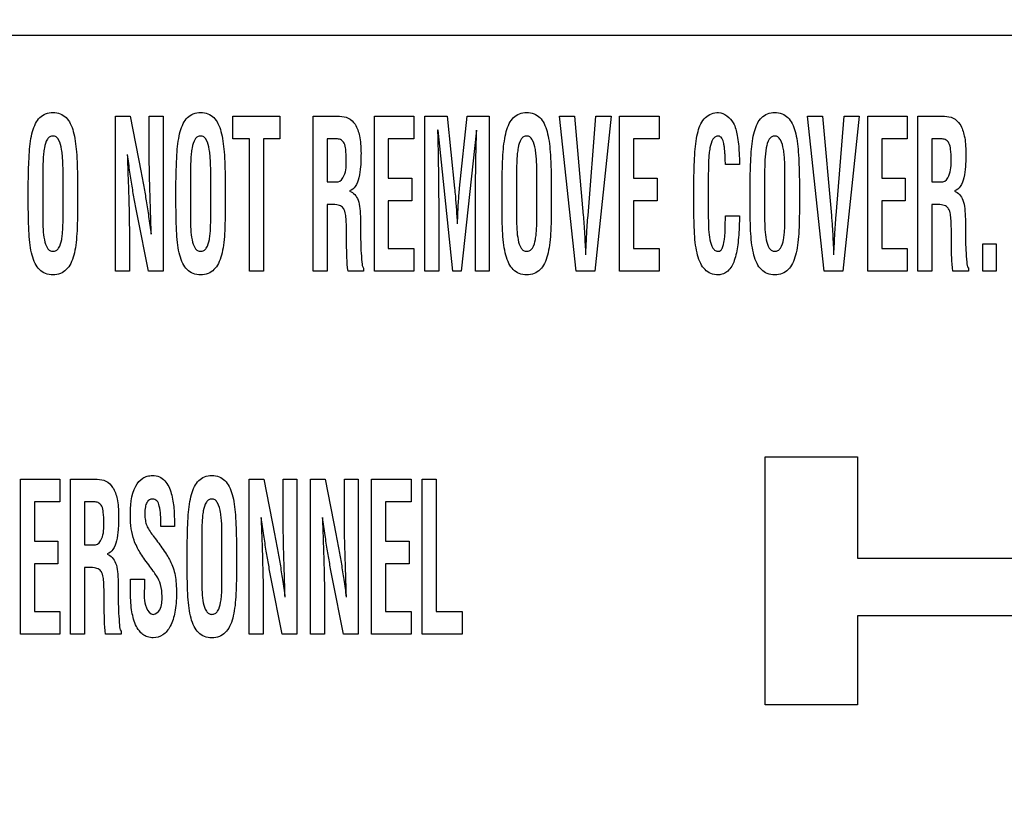
# Model space of a CAD drawing. Units: millimetres. Extents: x 0 to 1189, y 0 to 841.
# Drawn here: x 794 to 802, y 245 to 252 of the extents above; entities that cross this region are included whole.
import ezdxf

# ---------------------------------------------------------------- set-up
doc = ezdxf.new("R2010")
doc.units = ezdxf.units.MM
doc.header["$LTSCALE"] = 65.395
doc.layers.get('0').update_dxf_attribs({"linetype": 'CONTINUOUS'})
for name, color, linetype in [('3_ALL_AXES', 7, 'CONTINUOUS'), ('7_ALL_FEATURES', 7, 'CONTINUOUS'), ('DEF_DRAFT_DIM', 7, 'CONTINUOUS')]:
    doc.layers.add(name, color=color, linetype=linetype)
doc.styles.add('TEXTSTYLE_2', font='ar_wgl__.ttf')
doc.dimstyles.new('DIMSTYLE_2', dxfattribs={"dimtxt": 8, "dimasz": 3, "dimexe": 0.8, "dimexo": 0.2, "dimgap": 2, "dimtad": 1, "dimdec": 1, "dimlfac": 2.5, "dimdsep": 46, "dimtxsty": 'TEXTSTYLE_2', "dimblk": 'OPEN', "dimblk1": 'OPEN', "dimblk2": 'OPEN', "dimcen": 0.09, "dimazin": 2, "dimtp": 0.5, "dimtm": 0.5, "dimtfac": 1, "dimtdec": 1, "dimtofl": 0, "dimtmove": 0, "dimatfit": 3, "dimldrblk": 'OPEN', "dimfxl": 1, "dimtolj": 1, "dimarcsym": 0})

# ---------------------------------------------------------------- blocks, each defined once
blk = doc.blocks.new('_OPEN')
at = {"color": 0, "linetype": 'ByBlock'}
for p, q in [((0, 0), (-1, 0.1167)), ((-1, -0.1167), (0, 0)), ((-1, 0), (0, 0))]:
    blk.add_line(p, q, dxfattribs=at)
blk = doc.blocks.new('*D6')
at = {"layer": 'DEF_DRAFT_DIM', "color": 2, "linetype": 'Continuous', "transparency": 16777216}
for p, q in [((879.29, 329.2639), (703.9742, 329.2639)), ((704.7742, 329.2639), (704.7742, 269.2639)), ((704.7742, 209.2639), (704.7742, 269.2639)), ((879.29, 209.2639), (703.9742, 209.2639))]:
    blk.add_line(p, q, dxfattribs=at)
at = {"layer": 'DEF_DRAFT_DIM', "color": 2, "linetype": 'Continuous', "transparency": 16777216, "xscale": 3, "yscale": 3, "zscale": 3}
for p, rotation in [((704.7742, 329.2639), 90), ((704.7742, 209.2639), 270)]:
    blk.add_blockref('_OPEN', p, dxfattribs=dict(at, rotation=rotation))
blk = doc.blocks.new('*D11')
at = {"layer": 'DEF_DRAFT_DIM', "color": 2, "linetype": 'Continuous', "transparency": 16777216}
for p, q in [((851.323, 239.9239), (851.323, 286.864)), ((719.7742, 286.064), (785.5486, 286.064)), ((851.323, 286.064), (785.5486, 286.064))]:
    blk.add_line(p, q, dxfattribs=at)
at = {"layer": 'DEF_DRAFT_DIM', "color": 2, "linetype": 'Continuous', "transparency": 16777216, "xscale": 3, "yscale": 3, "zscale": 3, "rotation": 180}
blk.add_blockref('_OPEN', (719.7742, 286.064), dxfattribs=at)
at = {"layer": 'DEF_DRAFT_DIM', "color": 2, "linetype": 'Continuous', "transparency": 16777216, "xscale": 3, "yscale": 3, "zscale": 3}
blk.add_blockref('_OPEN', (851.323, 286.064), dxfattribs=at)

msp = doc.modelspace()

# ---------------------------------------------------------------- linework, layer by layer
at = {"layer": '3_ALL_AXES', "color": 7, "linetype": 'Continuous'}
msp.add_line((813.926, 251.89), (778.726, 251.89), dxfattribs=at)
at = {"layer": '7_ALL_FEATURES', "color": 7, "linetype": 'Continuous'}
for p, q in [((794.5954, 249.9183), (794.5954, 251.2148)), ((794.5954, 251.2148), (794.7175, 251.2148)), ((794.7175, 251.2148), (794.8094, 250.7429)), ((794.8776, 250.9607), (794.8776, 251.2148)), ((794.8776, 251.2148), (794.9944, 251.2148)), ((794.9944, 251.2148), (794.9944, 249.9183)), ((795.5785, 251.0252), (795.5785, 251.2148)), ((795.5785, 251.2148), (795.9698, 251.2148)), ((795.9698, 251.2148), (795.9698, 251.0252)), ((796.2488, 249.9183), (796.2488, 251.2148)), ((796.2488, 251.2148), (796.4712, 251.2148)), ((796.7618, 249.9183), (796.7618, 251.2148)), ((796.7618, 251.2148), (797.0919, 251.2148)), ((797.0919, 251.2148), (797.0919, 251.0252)), ((797.1838, 249.9183), (797.1838, 251.2148)), ((797.1838, 251.2148), (797.3705, 251.2148)), ((797.3705, 251.2148), (797.4334, 250.6133)), ((797.4753, 250.6133), (797.5381, 251.2148)), ((797.5381, 251.2148), (797.724, 251.2148)), ((797.724, 251.2148), (797.724, 249.9183)), ((798.4495, 249.9183), (798.3103, 251.2148)), ((798.3103, 251.2148), (798.4363, 251.2148)), ((798.4363, 251.2148), (798.5102, 250.3834)), ((798.5504, 250.3834), (798.6165, 251.2148)), ((798.7425, 251.2148), (798.6066, 249.9183)), ((798.6165, 251.2148), (798.7425, 251.2148)), ((798.8147, 249.9183), (798.8147, 251.2148)), ((798.8147, 251.2148), (799.1447, 251.2148)), ((799.1447, 251.2148), (799.1447, 251.0252)), ((800.526, 249.9183), (800.3868, 251.2148)), ((800.3868, 251.2148), (800.5126, 251.2148)), ((800.5126, 251.2148), (800.5863, 250.3834)), ((800.6267, 250.3834), (800.693, 251.2148)), ((800.8189, 251.2148), (800.6829, 249.9183)), ((800.693, 251.2148), (800.8189, 251.2148)), ((800.891, 249.9183), (800.891, 251.2148)), ((800.891, 251.2148), (801.221, 251.2148)), ((801.221, 251.2148), (801.221, 251.0252)), ((801.3109, 249.9183), (801.3109, 251.2148)), ((801.3109, 251.2148), (801.5333, 251.2148)), ((797.2947, 251.0979), (797.2906, 251.0979)), ((797.4182, 249.9183), (797.2947, 251.0979)), ((797.6155, 251.0979), (797.4896, 249.9183)), ((795.7161, 251.0252), (795.5785, 251.0252)), ((795.7161, 249.9183), (795.7161, 251.0252)), ((795.833, 251.0252), (795.833, 249.9183)), ((795.9698, 251.0252), (795.833, 251.0252)), ((796.3657, 251.0252), (796.3657, 250.6658)), ((796.4528, 251.0252), (796.3657, 251.0252)), ((796.8787, 251.0252), (796.8787, 250.6967)), ((797.0919, 251.0252), (796.8787, 251.0252)), ((798.9316, 251.0252), (798.9316, 250.6967)), ((799.1447, 251.0252), (798.9316, 251.0252)), ((801.0079, 251.0252), (801.0079, 250.6967)), ((801.221, 251.0252), (801.0079, 251.0252)), ((801.4277, 251.0252), (801.4277, 250.6658)), ((801.5148, 251.0252), (801.4277, 251.0252)), ((799.817, 250.8109), (799.7001, 250.8109)), ((793.8658, 250.4854), (793.8658, 250.6702)), ((793.9871, 250.7238), (793.9871, 250.3644)), ((794.1569, 250.3851), (794.1569, 250.7169)), ((794.2781, 250.6702), (794.2781, 250.4854)), ((795.1017, 250.4854), (795.1017, 250.6702)), ((795.223, 250.7238), (795.223, 250.3644)), ((795.3928, 250.3851), (795.3928, 250.7169)), ((795.514, 250.6702), (795.514, 250.4854)), ((796.3657, 250.6658), (796.458, 250.6658)), ((796.8787, 250.6967), (797.0751, 250.6967)), ((797.0751, 250.6967), (797.0751, 250.507)), ((797.8305, 250.4854), (797.8305, 250.6702)), ((797.9518, 250.7238), (797.9518, 250.3644)), ((798.1216, 250.3851), (798.1216, 250.7169)), ((798.2428, 250.6702), (798.2428, 250.4854)), ((798.9316, 250.6967), (799.1281, 250.6967)), ((799.1281, 250.6967), (799.1281, 250.507)), ((799.4355, 250.4854), (799.4355, 250.6702)), ((799.5568, 250.7235), (799.5568, 250.3648)), ((799.9067, 250.4854), (799.9067, 250.6702)), ((800.0279, 250.7238), (800.0279, 250.3644)), ((800.1977, 250.3851), (800.1977, 250.7169)), ((800.319, 250.6702), (800.319, 250.4854)), ((801.0079, 250.6967), (801.2042, 250.6967)), ((801.2042, 250.6967), (801.2042, 250.507)), ((801.4277, 250.6658), (801.5198, 250.6658)), ((796.8787, 250.507), (796.8787, 250.108)), ((797.0751, 250.507), (796.8787, 250.507)), ((798.9316, 250.507), (798.9316, 250.108)), ((799.1281, 250.507), (798.9316, 250.507)), ((801.0079, 250.507), (801.0079, 250.108)), ((801.2042, 250.507), (801.0079, 250.507)), ((796.3657, 250.4762), (796.3657, 249.9183)), ((796.3869, 250.4762), (796.3657, 250.4762)), ((801.4277, 250.4762), (801.4277, 249.9183)), ((801.449, 250.4762), (801.4277, 250.4762)), ((794.8715, 249.9183), (794.7796, 250.3799)), ((799.7001, 250.381), (799.8178, 250.381)), ((796.5288, 250.1964), (796.5288, 250.2568)), ((797.3007, 250.326), (797.3007, 249.9183)), ((797.6071, 249.9183), (797.6071, 250.326)), ((801.5909, 250.1964), (801.5909, 250.2568)), ((794.7122, 250.1621), (794.7122, 249.9183)), ((796.8787, 250.108), (797.0919, 250.108)), ((797.0919, 250.108), (797.0919, 249.9183)), ((798.9316, 250.108), (799.1447, 250.108)), ((799.1447, 250.108), (799.1447, 249.9183)), ((801.0079, 250.108), (801.221, 250.108)), ((801.221, 250.108), (801.221, 249.9183)), ((801.8547, 249.9183), (801.8547, 250.1454)), ((801.8547, 250.1454), (801.9649, 250.1454)), ((801.9649, 250.1454), (801.9649, 249.9183)), ((796.6708, 249.9426), (796.6708, 249.9183)), ((801.7328, 249.9426), (801.7328, 249.9183)), ((794.7122, 249.9183), (794.5954, 249.9183)), ((794.9944, 249.9183), (794.8715, 249.9183)), ((795.833, 249.9183), (795.7161, 249.9183)), ((796.3657, 249.9183), (796.2488, 249.9183)), ((796.6708, 249.9183), (796.5415, 249.9183)), ((797.0919, 249.9183), (796.7618, 249.9183)), ((797.3007, 249.9183), (797.1838, 249.9183)), ((797.4896, 249.9183), (797.4182, 249.9183)), ((797.724, 249.9183), (797.6071, 249.9183)), ((798.6066, 249.9183), (798.4495, 249.9183)), ((799.1447, 249.9183), (798.8147, 249.9183)), ((800.6829, 249.9183), (800.526, 249.9183)), ((801.221, 249.9183), (800.891, 249.9183)), ((801.4277, 249.9183), (801.3109, 249.9183)), ((801.7328, 249.9183), (801.6034, 249.9183)), ((801.9649, 249.9183), (801.8547, 249.9183)), ((800.0326, 246.2869), (800.0326, 248.3628)), ((800.0326, 248.3628), (800.8042, 248.3628)), ((800.8042, 248.3628), (800.8042, 247.515)), ((793.8006, 246.8783), (793.8006, 248.1748)), ((793.8006, 248.1748), (794.1307, 248.1748)), ((794.1307, 248.1748), (794.1307, 247.9852)), ((794.2203, 246.8783), (794.2203, 248.1748)), ((794.2203, 248.1748), (794.4428, 248.1748)), ((795.7154, 246.8783), (795.7154, 248.1748)), ((795.7154, 248.1748), (795.8375, 248.1748)), ((795.8375, 248.1748), (795.9293, 247.7029)), ((795.9976, 247.9207), (795.9976, 248.1748)), ((795.9976, 248.1748), (796.1144, 248.1748)), ((796.1144, 248.1748), (796.1144, 246.8783)), ((796.2283, 246.8783), (796.2283, 248.1748)), ((796.2283, 248.1748), (796.3505, 248.1748)), ((796.3505, 248.1748), (796.4423, 247.7029)), ((796.5106, 247.9207), (796.5106, 248.1748)), ((796.5106, 248.1748), (796.6275, 248.1748)), ((796.6275, 248.1748), (796.6275, 246.8783)), ((796.7391, 246.8783), (796.7391, 248.1748)), ((796.7391, 248.1748), (797.0693, 248.1748)), ((797.0693, 248.1748), (797.0693, 247.9852)), ((797.1611, 246.8783), (797.1611, 248.1748)), ((797.1611, 248.1748), (797.2779, 248.1748)), ((797.2779, 248.1748), (797.2779, 247.0679)), ((793.9174, 247.9852), (793.9174, 247.6566)), ((794.1307, 247.9852), (793.9174, 247.9852)), ((794.3372, 247.9852), (794.3372, 247.6258)), ((794.4243, 247.9852), (794.3372, 247.9852)), ((796.856, 247.9852), (796.856, 247.6566)), ((797.0693, 247.9852), (796.856, 247.9852)), ((795.0884, 247.7795), (794.9759, 247.7795)), ((795.0884, 247.7933), (795.0884, 247.7795)), ((793.9174, 247.6566), (794.1139, 247.6566)), ((794.1139, 247.6566), (794.1139, 247.467)), ((794.3372, 247.6258), (794.4294, 247.6258)), ((795.1958, 247.4453), (795.1958, 247.6302)), ((795.317, 247.6838), (795.317, 247.3244)), ((795.4868, 247.3451), (795.4868, 247.6769)), ((795.6081, 247.6302), (795.6081, 247.4453)), ((796.856, 247.6566), (797.0525, 247.6566)), ((797.0525, 247.6566), (797.0525, 247.467)), ((793.9174, 247.467), (793.9174, 247.0679)), ((794.1139, 247.467), (793.9174, 247.467)), ((796.856, 247.467), (796.856, 247.0679)), ((797.0525, 247.467), (796.856, 247.467)), ((800.8042, 247.515), (802.1497, 247.515)), ((794.3372, 247.4362), (794.3372, 246.8783)), ((794.3585, 247.4362), (794.3372, 247.4362)), ((794.7201, 247.2425), (794.7201, 247.3376)), ((794.7201, 247.3376), (794.837, 247.3376)), ((794.837, 247.3376), (794.837, 247.2615)), ((795.9915, 246.8783), (795.8996, 247.3399)), ((796.5044, 246.8783), (796.4125, 247.3399)), ((794.5003, 247.1563), (794.5003, 247.2168)), ((795.8322, 247.122), (795.8322, 246.8783)), ((796.3452, 247.122), (796.3452, 246.8783)), ((793.9174, 247.0679), (794.1307, 247.0679)), ((794.1307, 247.0679), (794.1307, 246.8783)), ((796.856, 247.0679), (797.0693, 247.0679)), ((797.0693, 247.0679), (797.0693, 246.8783)), ((797.2779, 247.0679), (797.4962, 247.0679)), ((797.4962, 247.0679), (797.4962, 246.8783)), ((800.8042, 247.0309), (800.8042, 246.2869)), ((802.1497, 247.0309), (800.8042, 247.0309)), ((794.1307, 246.8783), (793.8006, 246.8783)), ((794.3372, 246.8783), (794.2203, 246.8783)), ((794.6424, 246.8783), (794.513, 246.8783)), ((794.6424, 246.9026), (794.6424, 246.8783)), ((795.8322, 246.8783), (795.7154, 246.8783)), ((796.1144, 246.8783), (795.9915, 246.8783)), ((796.3452, 246.8783), (796.2283, 246.8783)), ((796.6275, 246.8783), (796.5044, 246.8783)), ((797.0693, 246.8783), (796.7391, 246.8783)), ((797.4962, 246.8783), (797.1611, 246.8783)), ((800.8042, 246.2869), (800.0326, 246.2869))]:
    msp.add_line(p, q, dxfattribs=at)
for points, knots in [([(793.8658, 250.6702), (793.8666, 250.7158), (793.8687, 250.7979), (793.8736, 250.9104), (793.8834, 251.0043), (793.8988, 251.0845), (793.9226, 251.1525), (793.9586, 251.2059), (794.0107, 251.2402), (794.072, 251.2485), (794.1333, 251.2402), (794.1853, 251.2059), (794.2213, 251.1525), (794.2452, 251.0845), (794.2605, 251.0043), (794.2704, 250.9104), (794.2752, 250.7979), (794.2774, 250.7158), (794.2781, 250.6702)], [0, 0, 0, 0, 0.101778, 0.183369, 0.251289, 0.312322, 0.365374, 0.411102, 0.453651, 0.500003, 0.546335, 0.5889, 0.634628, 0.68768, 0.748709, 0.816632, 0.898221, 1, 1, 1, 1]), ([(795.1017, 250.6702), (795.1025, 250.7158), (795.1046, 250.7979), (795.1095, 250.9104), (795.1192, 251.0043), (795.1347, 251.0845), (795.1585, 251.1525), (795.1946, 251.2059), (795.2466, 251.2402), (795.3079, 251.2485), (795.3692, 251.2402), (795.4211, 251.2059), (795.4572, 251.1525), (795.481, 251.0845), (795.4965, 251.0043), (795.5062, 250.9104), (795.5111, 250.7979), (795.5132, 250.7158), (795.514, 250.6702)], [0, 0, 0, 0, 0.101781, 0.183373, 0.251293, 0.312331, 0.36538, 0.411146, 0.453659, 0.500005, 0.546351, 0.588864, 0.634619, 0.687675, 0.748708, 0.816625, 0.898219, 1, 1, 1, 1]), ([(797.8305, 250.6702), (797.8313, 250.7158), (797.8334, 250.7979), (797.8381, 250.9104), (797.848, 251.0043), (797.8634, 251.0845), (797.8872, 251.1525), (797.9233, 251.2059), (797.9753, 251.2402), (798.0367, 251.2485), (798.098, 251.2402), (798.15, 251.206), (798.1859, 251.1524), (798.2098, 251.0845), (798.2252, 251.0043), (798.2349, 250.9104), (798.2398, 250.7979), (798.2421, 250.7158), (798.2428, 250.6702)], [0, 0, 0, 0, 0.101778, 0.183364, 0.251292, 0.312323, 0.365363, 0.41114, 0.453689, 0.500041, 0.546354, 0.588936, 0.634615, 0.687678, 0.748714, 0.816628, 0.89822, 1, 1, 1, 1]), ([(799.4355, 250.6702), (799.4363, 250.7158), (799.4384, 250.7979), (799.4433, 250.9103), (799.4529, 251.0046), (799.4723, 251.1033), (799.5148, 251.2135), (799.6028, 251.2457), (799.6418, 251.2457)], [0, 0, 0, 0, 0.204626, 0.368661, 0.505201, 0.627913, 0.824958, 1, 1, 1, 1]), ([(799.6418, 251.2457), (799.692, 251.244), (799.7727, 251.1749), (799.8036, 251.0433), (799.8125, 250.9581), (799.8143, 250.9094)], [0, 0, 0, 0, 0.370576, 0.640777, 1, 1, 1, 1]), ([(799.9067, 250.6702), (799.9074, 250.7158), (799.9095, 250.7979), (799.9146, 250.9104), (799.9242, 251.0043), (799.9397, 251.0845), (799.9636, 251.1524), (799.9995, 251.2059), (800.0515, 251.2402), (800.1128, 251.2485), (800.1741, 251.2402), (800.2262, 251.2059), (800.2623, 251.1525), (800.2861, 251.0845), (800.3014, 251.0043), (800.3114, 250.9104), (800.3161, 250.7979), (800.3182, 250.7158), (800.319, 250.6702)], [0, 0, 0, 0, 0.101779, 0.183373, 0.251286, 0.312322, 0.365385, 0.411064, 0.453613, 0.499964, 0.546316, 0.588865, 0.634641, 0.687682, 0.748705, 0.816636, 0.898223, 1, 1, 1, 1]), ([(796.4712, 251.2148), (796.496, 251.2148), (796.5482, 251.206), (796.6118, 251.1433), (796.637, 251.0625), (796.6485, 250.9796), (796.6506, 250.9113), (796.6495, 250.8481), (796.6464, 250.7798), (796.6362, 250.705), (796.6114, 250.6302), (796.5742, 250.5966), (796.555, 250.5908)], [0, 0, 0, 0, 0.099851, 0.202453, 0.34158, 0.432376, 0.539733, 0.615977, 0.687035, 0.814977, 0.919189, 1, 1, 1, 1]), ([(801.5333, 251.2148), (801.558, 251.2148), (801.6101, 251.2059), (801.6738, 251.1434), (801.6989, 251.0625), (801.7106, 250.9796), (801.7127, 250.9113), (801.7115, 250.8481), (801.7086, 250.7798), (801.6982, 250.705), (801.6735, 250.6302), (801.6363, 250.5966), (801.6171, 250.5908)], [0, 0, 0, 0, 0.099509, 0.202268, 0.341425, 0.432262, 0.539642, 0.615902, 0.686972, 0.814939, 0.919172, 1, 1, 1, 1]), ([(797.2906, 251.0979), (797.2923, 251.0389), (797.2986, 250.7816), (797.3007, 250.5243), (797.3007, 250.326)], [0, 0, 0, 0, 0.22952, 1, 1, 1, 1]), ([(797.6071, 250.326), (797.6071, 250.3956), (797.6079, 250.6529), (797.6118, 250.9103), (797.6172, 251.0979)], [0, 0, 0, 0, 0.270516, 1, 1, 1, 1]), ([(794.1569, 250.7169), (794.1569, 250.7565), (794.1566, 250.8132), (794.1517, 250.8866), (794.1438, 250.9481), (794.1311, 251.0031), (794.1015, 251.0434), (794.0723, 251.052), (794.0442, 251.0448), (794.0139, 251.0108), (794.0012, 250.9596), (793.9928, 250.9014), (793.9875, 250.8256), (793.9871, 250.766), (793.9871, 250.7238)], [0, 0, 0, 0, 0.164345, 0.235096, 0.304471, 0.421966, 0.46557, 0.503757, 0.540511, 0.579738, 0.685851, 0.752678, 0.824882, 1, 1, 1, 1]), ([(795.3928, 250.7169), (795.3928, 250.7565), (795.3924, 250.8132), (795.3876, 250.8866), (795.3797, 250.9481), (795.367, 251.0031), (795.3374, 251.0434), (795.3082, 251.052), (795.2801, 251.0448), (795.2498, 251.0108), (795.2371, 250.9596), (795.2287, 250.9014), (795.2235, 250.8256), (795.223, 250.766), (795.223, 250.7238)], [0, 0, 0, 0, 0.164345, 0.23509, 0.304463, 0.421957, 0.465538, 0.503758, 0.540546, 0.579748, 0.68586, 0.752685, 0.824882, 1, 1, 1, 1]), ([(796.5266, 250.8533), (796.5266, 250.8817), (796.5248, 250.9275), (796.5151, 250.9856), (796.4878, 251.0185), (796.4642, 251.0247), (796.4528, 251.0252)], [0, 0, 0, 0, 0.412457, 0.667271, 0.834142, 1, 1, 1, 1]), ([(798.1216, 250.7169), (798.1216, 250.7565), (798.1211, 250.8132), (798.1164, 250.8866), (798.1084, 250.9481), (798.0957, 251.003), (798.0662, 251.0434), (798.037, 251.052), (798.0089, 251.0448), (797.9785, 251.0108), (797.9658, 250.9596), (797.9575, 250.9014), (797.9522, 250.8256), (797.9518, 250.766), (797.9518, 250.7238)], [0, 0, 0, 0, 0.164346, 0.235088, 0.304465, 0.421958, 0.465508, 0.503683, 0.540516, 0.579752, 0.685863, 0.752688, 0.824884, 1, 1, 1, 1]), ([(799.7001, 250.8109), (799.6997, 250.8161), (799.699, 250.8299), (799.6982, 250.8578), (799.6967, 250.8915), (799.6945, 250.9262), (799.6912, 250.9567), (799.6851, 250.9918), (799.6783, 251.0303), (799.6442, 251.054), (799.6136, 251.0444), (799.5836, 251.011), (799.5707, 250.9594), (799.5626, 250.9012), (799.5574, 250.8254), (799.5568, 250.7658), (799.5568, 250.7235)], [0, 0, 0, 0, 0.025233, 0.067281, 0.135678, 0.189397, 0.236248, 0.284105, 0.364154, 0.418019, 0.461165, 0.507015, 0.6316, 0.709912, 0.794629, 1, 1, 1, 1]), ([(800.1977, 250.7169), (800.1977, 250.7565), (800.1977, 250.8132), (800.1926, 250.8866), (800.1848, 250.9481), (800.1721, 251.0031), (800.1423, 251.0434), (800.1132, 251.052), (800.0851, 251.0448), (800.0548, 251.0108), (800.0377, 250.9424), (800.0283, 250.842), (800.0279, 250.766), (800.0279, 250.7238)], [0, 0, 0, 0, 0.164357, 0.235123, 0.304501, 0.422006, 0.465669, 0.50387, 0.540547, 0.579769, 0.685891, 0.824866, 1, 1, 1, 1]), ([(801.5887, 250.8533), (801.5887, 250.8817), (801.587, 250.9276), (801.5768, 250.9855), (801.5498, 251.0185), (801.5262, 251.0247), (801.5148, 251.0252)], [0, 0, 0, 0, 0.412785, 0.668095, 0.834652, 1, 1, 1, 1]), ([(794.8952, 250.2278), (794.8907, 250.3505), (794.8828, 250.5947), (794.8776, 250.8391), (794.8776, 250.9607)], [0, 0, 0, 0, 0.502399, 1, 1, 1, 1]), ([(794.6938, 250.8951), (794.695, 250.8591), (794.6974, 250.7926), (794.7009, 250.6979), (794.7038, 250.6105), (794.7066, 250.518), (794.7093, 250.4217), (794.7115, 250.3008), (794.7122, 250.2154), (794.7122, 250.1621)], [0, 0, 0, 0, 0.147177, 0.272493, 0.387854, 0.504899, 0.650788, 0.781989, 1, 1, 1, 1]), ([(794.7796, 250.3799), (794.7719, 250.4181), (794.757, 250.496), (794.736, 250.6179), (794.7156, 250.7514), (794.7023, 250.8451), (794.6954, 250.8951)], [0, 0, 0, 0, 0.223789, 0.455943, 0.710245, 1, 1, 1, 1]), ([(796.458, 250.6658), (796.4812, 250.6684), (796.5293, 250.7387), (796.5266, 250.8068), (796.5266, 250.8533)], [0, 0, 0, 0, 0.334959, 1, 1, 1, 1]), ([(801.5198, 250.6658), (801.5431, 250.6684), (801.5913, 250.7386), (801.5887, 250.8068), (801.5887, 250.8533)], [0, 0, 0, 0, 0.335239, 1, 1, 1, 1]), ([(794.8094, 250.7429), (794.8173, 250.7039), (794.8326, 250.6248), (794.8536, 250.5021), (794.8739, 250.3694), (794.8869, 250.2769), (794.8936, 250.2278)], [0, 0, 0, 0, 0.228945, 0.462881, 0.715384, 1, 1, 1, 1]), ([(796.555, 250.5874), (796.5878, 250.5782), (796.629, 250.523), (796.6426, 250.4369), (796.6464, 250.3573), (796.6456, 250.2803), (796.6464, 250.2131), (796.6477, 250.1515), (796.6496, 250.0783), (796.657, 250.011), (796.6598, 249.9563), (796.6708, 249.9426)], [0, 0, 0, 0, 0.151042, 0.257602, 0.3913, 0.502217, 0.599616, 0.689096, 0.776014, 0.922125, 1, 1, 1, 1]), ([(797.4334, 250.6133), (797.4356, 250.5906), (797.4449, 250.4911), (797.4513, 250.3913), (797.4551, 250.3142)], [0, 0, 0, 0, 0.227696, 1, 1, 1, 1]), ([(797.4568, 250.3142), (797.4583, 250.348), (797.461, 250.4074), (797.4651, 250.4875), (797.4696, 250.5534), (797.4733, 250.5937), (797.4753, 250.6133)], [0, 0, 0, 0, 0.339199, 0.594775, 0.803008, 1, 1, 1, 1]), ([(801.6171, 250.5874), (801.6499, 250.5782), (801.6911, 250.523), (801.7047, 250.4369), (801.7085, 250.3573), (801.7077, 250.2803), (801.7085, 250.2131), (801.7097, 250.1515), (801.7118, 250.0784), (801.7185, 250.0109), (801.7219, 249.9563), (801.7328, 249.9426)], [0, 0, 0, 0, 0.151031, 0.257584, 0.391272, 0.502181, 0.599573, 0.689047, 0.775958, 0.922027, 1, 1, 1, 1]), ([(794.2781, 250.4854), (794.2781, 250.4385), (794.2773, 250.3535), (794.2737, 250.2366), (794.2646, 250.1385), (794.2491, 250.0548), (794.2247, 249.9844), (794.188, 249.9291), (794.1349, 249.8932), (794.072, 249.8845), (794.009, 249.8932), (793.956, 249.9291), (793.9192, 249.9844), (793.8949, 250.0549), (793.8793, 250.1385), (793.8703, 250.2366), (793.8666, 250.3535), (793.8658, 250.4385), (793.8658, 250.4854)], [0, 0, 0, 0, 0.101083, 0.183282, 0.252087, 0.313339, 0.366315, 0.411913, 0.454129, 0.499993, 0.545876, 0.588077, 0.633697, 0.686659, 0.747915, 0.816718, 0.898917, 1, 1, 1, 1]), ([(795.514, 250.4854), (795.514, 250.4385), (795.5131, 250.3535), (795.5097, 250.2366), (795.5005, 250.1385), (795.485, 250.0549), (795.4606, 249.9844), (795.4239, 249.929), (795.3708, 249.8932), (795.3079, 249.8845), (795.2449, 249.8932), (795.1918, 249.929), (795.1552, 249.9844), (795.1308, 250.0549), (795.1153, 250.1385), (795.1061, 250.2366), (795.1026, 250.3535), (795.1017, 250.4385), (795.1017, 250.4854)], [0, 0, 0, 0, 0.101082, 0.183278, 0.252088, 0.313337, 0.366306, 0.411914, 0.454145, 0.499991, 0.545861, 0.588113, 0.633697, 0.686663, 0.747912, 0.816722, 0.898918, 1, 1, 1, 1]), ([(796.5288, 250.2568), (796.5284, 250.2807), (796.5281, 250.3136), (796.5258, 250.3557), (796.5219, 250.39), (796.5149, 250.4273), (796.4888, 250.4643), (796.4413, 250.4768), (796.4071, 250.4762), (796.3869, 250.4762)], [0, 0, 0, 0, 0.227629, 0.313367, 0.400805, 0.556691, 0.671078, 0.80854, 1, 1, 1, 1]), ([(798.2428, 250.4854), (798.2428, 250.4385), (798.242, 250.3535), (798.2382, 250.2366), (798.2292, 250.1385), (798.2138, 250.0548), (798.1893, 249.9844), (798.1527, 249.929), (798.0996, 249.8932), (798.0366, 249.8845), (797.9737, 249.8931), (797.9207, 249.9291), (797.8839, 249.9844), (797.8596, 250.0549), (797.8439, 250.1385), (797.8348, 250.2366), (797.8314, 250.3535), (797.8305, 250.4385), (797.8305, 250.4854)], [0, 0, 0, 0, 0.101083, 0.183286, 0.252087, 0.313326, 0.366308, 0.411895, 0.454127, 0.499973, 0.545893, 0.588062, 0.633692, 0.686648, 0.747914, 0.816721, 0.898917, 1, 1, 1, 1]), ([(799.8152, 250.3067), (799.8137, 250.2501), (799.8078, 250.1485), (799.7826, 250.0156), (799.7392, 249.9286), (799.6851, 249.892), (799.6341, 249.8847), (799.5778, 249.8934), (799.525, 249.929), (799.4885, 249.9844), (799.4645, 250.0549), (799.4489, 250.1385), (799.44, 250.2366), (799.4363, 250.3535), (799.4355, 250.4385), (799.4355, 250.4854)], [0, 0, 0, 0, 0.142842, 0.255633, 0.341666, 0.37811, 0.415602, 0.468977, 0.518236, 0.571471, 0.63337, 0.705035, 0.785537, 0.881721, 1, 1, 1, 1]), ([(800.319, 250.4854), (800.319, 250.4385), (800.3181, 250.3535), (800.3147, 250.2366), (800.3056, 250.1385), (800.2899, 250.0549), (800.2655, 249.9844), (800.2288, 249.9291), (800.1758, 249.8932), (800.1128, 249.8845), (800.0499, 249.8932), (799.9968, 249.929), (799.9601, 249.9844), (799.9357, 250.0549), (799.9202, 250.1385), (799.9114, 250.2366), (799.9074, 250.3535), (799.9067, 250.4385), (799.9067, 250.4854)], [0, 0, 0, 0, 0.101083, 0.183279, 0.252087, 0.313352, 0.366321, 0.41193, 0.454131, 0.500014, 0.54586, 0.588092, 0.633701, 0.68667, 0.747916, 0.816714, 0.898917, 1, 1, 1, 1]), ([(801.5909, 250.2568), (801.5905, 250.2807), (801.59, 250.3136), (801.5878, 250.3557), (801.584, 250.39), (801.5769, 250.4273), (801.5509, 250.4643), (801.5033, 250.4768), (801.4691, 250.4762), (801.449, 250.4762)], [0, 0, 0, 0, 0.227596, 0.313304, 0.400702, 0.556558, 0.670922, 0.808358, 1, 1, 1, 1]), ([(793.9871, 250.3644), (793.9871, 250.3317), (793.9878, 250.2696), (793.9974, 250.1839), (794.0147, 250.1216), (794.0442, 250.0883), (794.0723, 250.0815), (794.1006, 250.0885), (794.1315, 250.1226), (794.1444, 250.1726), (794.1518, 250.2276), (794.1567, 250.2951), (794.1569, 250.3478), (794.1569, 250.3851)], [0, 0, 0, 0, 0.151107, 0.285945, 0.398949, 0.442631, 0.483522, 0.525724, 0.57098, 0.687868, 0.757036, 0.827816, 1, 1, 1, 1]), ([(795.223, 250.3644), (795.223, 250.3317), (795.2238, 250.2696), (795.2333, 250.1839), (795.2506, 250.1216), (795.2801, 250.0882), (795.3082, 250.0815), (795.3365, 250.0884), (795.3673, 250.1226), (795.3803, 250.1726), (795.3877, 250.2276), (795.3925, 250.2951), (795.3928, 250.3478), (795.3928, 250.3851)], [0, 0, 0, 0, 0.15111, 0.285934, 0.398938, 0.442591, 0.48352, 0.52576, 0.570988, 0.687876, 0.757041, 0.827815, 1, 1, 1, 1]), ([(797.9518, 250.3644), (797.9518, 250.3317), (797.9525, 250.2696), (797.962, 250.1839), (797.9793, 250.1216), (798.0088, 250.0882), (798.0369, 250.0815), (798.0653, 250.0885), (798.0961, 250.1226), (798.1091, 250.1726), (798.1164, 250.2276), (798.1212, 250.2951), (798.1216, 250.3478), (798.1216, 250.3851)], [0, 0, 0, 0, 0.15111, 0.285938, 0.398944, 0.442636, 0.483618, 0.525731, 0.570979, 0.687869, 0.757031, 0.827809, 1, 1, 1, 1]), ([(798.5102, 250.3834), (798.5116, 250.3676), (798.5177, 250.294), (798.5217, 250.2202), (798.5242, 250.1623)], [0, 0, 0, 0, 0.215259, 1, 1, 1, 1]), ([(798.5361, 250.1623), (798.537, 250.1833), (798.5406, 250.2571), (798.5454, 250.3308), (798.5504, 250.3834)], [0, 0, 0, 0, 0.284773, 1, 1, 1, 1]), ([(799.5568, 250.3648), (799.5568, 250.332), (799.5575, 250.2698), (799.5671, 250.1842), (799.5841, 250.1215), (799.6133, 250.0885), (799.6384, 250.0812), (799.6617, 250.0889), (799.681, 250.1215), (799.6893, 250.1639), (799.6952, 250.2122), (799.6977, 250.253), (799.6991, 250.2961), (799.6989, 250.339), (799.7001, 250.3678), (799.7001, 250.381)], [0, 0, 0, 0, 0.15574, 0.294719, 0.411078, 0.455756, 0.497696, 0.527591, 0.564622, 0.669536, 0.732247, 0.796037, 0.863481, 0.937034, 1, 1, 1, 1]), ([(799.8178, 250.381), (799.8178, 250.3771), (799.8174, 250.365), (799.8172, 250.3445), (799.8157, 250.3237), (799.8152, 250.311), (799.8152, 250.3067)], [0, 0, 0, 0, 0.157233, 0.488192, 0.825563, 1, 1, 1, 1]), ([(800.0279, 250.3644), (800.0279, 250.3317), (800.0286, 250.2696), (800.0383, 250.1839), (800.0556, 250.1216), (800.0851, 250.0883), (800.1132, 250.0815), (800.1415, 250.0884), (800.1724, 250.1226), (800.1853, 250.1726), (800.1927, 250.2276), (800.1978, 250.2951), (800.1977, 250.3478), (800.1977, 250.3851)], [0, 0, 0, 0, 0.151104, 0.285952, 0.398954, 0.442626, 0.483426, 0.525717, 0.570982, 0.687867, 0.75704, 0.827824, 1, 1, 1, 1]), ([(800.5863, 250.3834), (800.5878, 250.3676), (800.5942, 250.294), (800.5981, 250.2202), (800.6006, 250.1623)], [0, 0, 0, 0, 0.2153, 1, 1, 1, 1]), ([(800.6125, 250.1623), (800.6134, 250.1833), (800.617, 250.2571), (800.6217, 250.3308), (800.6267, 250.3834)], [0, 0, 0, 0, 0.28478, 1, 1, 1, 1]), ([(796.5415, 249.9183), (796.5349, 249.9559), (796.5305, 250.049), (796.5293, 250.1417), (796.5288, 250.1964)], [0, 0, 0, 0, 0.410634, 1, 1, 1, 1]), ([(801.6034, 249.9183), (801.597, 249.9559), (801.592, 250.049), (801.5914, 250.1417), (801.5909, 250.1964)], [0, 0, 0, 0, 0.410666, 1, 1, 1, 1]), ([(798.5242, 250.1623), (798.5242, 250.1609), (798.5246, 250.1499), (798.5254, 250.1389), (798.526, 250.1293)], [0, 0, 0, 0, 0.122272, 1, 1, 1, 1]), ([(798.526, 250.1293), (798.5265, 250.1215), (798.5281, 250.0968), (798.5295, 250.072), (798.5295, 250.055)], [0, 0, 0, 0, 0.315399, 1, 1, 1, 1]), ([(798.5311, 250.055), (798.5311, 250.0596), (798.5316, 250.0844), (798.5331, 250.1092), (798.5344, 250.1293)], [0, 0, 0, 0, 0.184508, 1, 1, 1, 1]), ([(798.5344, 250.1293), (798.5347, 250.1335), (798.5352, 250.1444), (798.5361, 250.1554), (798.5361, 250.1623)], [0, 0, 0, 0, 0.377933, 1, 1, 1, 1]), ([(800.6006, 250.1623), (800.6006, 250.1609), (800.6011, 250.1499), (800.6017, 250.139), (800.6023, 250.1293)], [0, 0, 0, 0, 0.122299, 1, 1, 1, 1]), ([(800.6023, 250.1293), (800.6028, 250.1215), (800.6043, 250.0968), (800.6056, 250.072), (800.6056, 250.055)], [0, 0, 0, 0, 0.315405, 1, 1, 1, 1]), ([(800.6074, 250.055), (800.6074, 250.0596), (800.6079, 250.0844), (800.6094, 250.1092), (800.6108, 250.1293)], [0, 0, 0, 0, 0.184491, 1, 1, 1, 1]), ([(800.6108, 250.1293), (800.6111, 250.1335), (800.6117, 250.1444), (800.6125, 250.1554), (800.6125, 250.1623)], [0, 0, 0, 0, 0.377933, 1, 1, 1, 1]), ([(794.7201, 247.8638), (794.7201, 247.9501), (794.7249, 248.073), (794.8084, 248.1795), (794.8622, 248.2025), (794.9099, 248.2079), (794.9633, 248.1999), (795.0277, 248.1516), (795.0605, 248.0743), (795.0776, 247.9935), (795.0876, 247.9055), (795.0884, 247.8389), (795.0884, 247.7933)], [0, 0, 0, 0, 0.27847, 0.372327, 0.416408, 0.463423, 0.526335, 0.585389, 0.714866, 0.785038, 0.853001, 1, 1, 1, 1]), ([(795.1958, 247.6302), (795.1965, 247.6758), (795.1987, 247.758), (795.2035, 247.8704), (795.2133, 247.9643), (795.2288, 248.0445), (795.2525, 248.1125), (795.2886, 248.1659), (795.3406, 248.2002), (795.4019, 248.2085), (795.4632, 248.2002), (795.5153, 248.1659), (795.5513, 248.1125), (795.5751, 248.0445), (795.5905, 247.9643), (795.6003, 247.8704), (795.6051, 247.7579), (795.6073, 247.6758), (795.6081, 247.6302)], [0, 0, 0, 0, 0.101769, 0.183386, 0.251288, 0.312302, 0.365377, 0.411093, 0.453647, 0.500003, 0.546339, 0.588909, 0.634626, 0.687701, 0.748711, 0.816614, 0.898231, 1, 1, 1, 1]), ([(794.4428, 248.1748), (794.4676, 248.1748), (794.5197, 248.166), (794.5832, 248.1032), (794.6084, 248.0225), (794.62, 247.9397), (794.6221, 247.8714), (794.621, 247.8081), (794.6181, 247.7397), (794.6077, 247.665), (794.583, 247.5901), (794.5458, 247.5566), (794.5265, 247.5507)], [0, 0, 0, 0, 0.099676, 0.202346, 0.341309, 0.432161, 0.539489, 0.61583, 0.686979, 0.814837, 0.919054, 1, 1, 1, 1]), ([(794.4981, 247.8133), (794.4981, 247.8417), (794.4964, 247.8875), (794.4865, 247.9455), (794.4593, 247.9784), (794.4358, 247.9846), (794.4243, 247.9852)], [0, 0, 0, 0, 0.412523, 0.667428, 0.834473, 1, 1, 1, 1]), ([(794.9759, 247.7795), (794.9759, 247.8125), (794.9743, 247.8703), (794.9663, 247.9421), (794.9492, 247.9965), (794.9097, 248.0131), (794.877, 248.0046), (794.8542, 247.9793), (794.843, 247.9385), (794.8414, 247.9046), (794.8414, 247.8837), (794.8414, 247.8813)], [0, 0, 0, 0, 0.236482, 0.410501, 0.526708, 0.617665, 0.685911, 0.756637, 0.85084, 0.982628, 1, 1, 1, 1]), ([(795.4868, 247.6769), (795.4868, 247.7165), (795.4866, 247.7732), (795.4817, 247.8465), (795.4738, 247.908), (795.461, 247.963), (795.4314, 248.0033), (795.4023, 248.0119), (795.3742, 248.0048), (795.3438, 247.9708), (795.3312, 247.9196), (795.3228, 247.8613), (795.3175, 247.7856), (795.317, 247.726), (795.317, 247.6838)], [0, 0, 0, 0, 0.164345, 0.235096, 0.30447, 0.421874, 0.465514, 0.503714, 0.540456, 0.57965, 0.685852, 0.752655, 0.824978, 1, 1, 1, 1]), ([(794.9374, 247.3666), (794.9291, 247.3799), (794.9081, 247.4108), (794.8721, 247.4595), (794.8338, 247.5112), (794.7999, 247.5619), (794.7726, 247.6122), (794.7437, 247.6767), (794.7251, 247.7622), (794.7201, 247.8293), (794.7201, 247.8638)], [0, 0, 0, 0, 0.085071, 0.201462, 0.327463, 0.43265, 0.530895, 0.636859, 0.813567, 1, 1, 1, 1]), ([(794.8414, 247.8813), (794.8416, 247.8643), (794.8434, 247.8324), (794.8551, 247.7871), (794.8786, 247.7462), (794.8968, 247.7197), (794.9073, 247.7056)], [0, 0, 0, 0, 0.265569, 0.497674, 0.723439, 1, 1, 1, 1]), ([(796.0152, 247.1878), (796.0108, 247.3105), (796.0028, 247.5547), (795.9976, 247.7991), (795.9976, 247.9207)], [0, 0, 0, 0, 0.502491, 1, 1, 1, 1]), ([(796.5283, 247.1878), (796.5237, 247.3105), (796.5158, 247.5547), (796.5106, 247.7991), (796.5106, 247.9207)], [0, 0, 0, 0, 0.502495, 1, 1, 1, 1]), ([(794.4294, 247.6258), (794.4527, 247.6283), (794.5008, 247.6987), (794.4981, 247.7668), (794.4981, 247.8133)], [0, 0, 0, 0, 0.335114, 1, 1, 1, 1]), ([(795.8138, 247.8551), (795.8151, 247.8191), (795.8175, 247.7526), (795.8208, 247.6578), (795.8237, 247.5705), (795.8266, 247.4781), (795.8292, 247.3818), (795.8314, 247.2607), (795.8322, 247.1754), (795.8322, 247.122)], [0, 0, 0, 0, 0.147164, 0.272464, 0.387734, 0.504758, 0.650703, 0.78182, 1, 1, 1, 1]), ([(795.8996, 247.3399), (795.8919, 247.3781), (795.8769, 247.456), (795.8562, 247.5779), (795.8355, 247.7114), (795.8223, 247.8051), (795.8155, 247.8551)], [0, 0, 0, 0, 0.223758, 0.45606, 0.710227, 1, 1, 1, 1]), ([(796.3267, 247.8551), (796.328, 247.8191), (796.3304, 247.7526), (796.3339, 247.6579), (796.3367, 247.5705), (796.3396, 247.4781), (796.3422, 247.3818), (796.3445, 247.2607), (796.3452, 247.1754), (796.3452, 247.122)], [0, 0, 0, 0, 0.147163, 0.272467, 0.387736, 0.504758, 0.650703, 0.781822, 1, 1, 1, 1]), ([(796.4125, 247.3399), (796.4048, 247.3781), (796.3899, 247.456), (796.369, 247.5779), (796.3486, 247.7114), (796.3353, 247.8051), (796.3284, 247.8551)], [0, 0, 0, 0, 0.223749, 0.456061, 0.710205, 1, 1, 1, 1]), ([(794.909, 247.7038), (794.9221, 247.6867), (794.9477, 247.6528), (794.9854, 247.5998), (795.0158, 247.5548), (795.0387, 247.5183), (795.0687, 247.4623), (795.0936, 247.3896), (795.1044, 247.2973), (795.1069, 247.219), (795.1042, 247.139), (795.0922, 247.045), (795.0636, 246.9504), (795.0005, 246.8659), (794.9233, 246.8431), (794.864, 246.8518), (794.8237, 246.8732), (794.8034, 246.8937), (794.795, 246.9043)], [0, 0, 0, 0, 0.057249, 0.112614, 0.172309, 0.201394, 0.226905, 0.340575, 0.401954, 0.473106, 0.547963, 0.614178, 0.72375, 0.807962, 0.881371, 0.923975, 0.9645, 1, 1, 1, 1]), ([(795.9293, 247.7029), (795.9372, 247.6638), (795.9525, 247.5847), (795.9736, 247.462), (795.9939, 247.3294), (796.0069, 247.2368), (796.0135, 247.1878)], [0, 0, 0, 0, 0.228947, 0.462901, 0.715408, 1, 1, 1, 1]), ([(796.4423, 247.7029), (796.4502, 247.6638), (796.4655, 247.5847), (796.4866, 247.462), (796.5069, 247.3294), (796.52, 247.2368), (796.5266, 247.1878)], [0, 0, 0, 0, 0.228957, 0.462885, 0.71538, 1, 1, 1, 1]), ([(794.5265, 247.5473), (794.5593, 247.5381), (794.6006, 247.483), (794.6141, 247.3969), (794.6179, 247.3173), (794.6172, 247.2403), (794.6179, 247.1731), (794.6192, 247.1115), (794.6212, 247.0383), (794.6283, 246.9709), (794.6314, 246.9163), (794.6424, 246.9026)], [0, 0, 0, 0, 0.150957, 0.257638, 0.391391, 0.502175, 0.599595, 0.689073, 0.775988, 0.922077, 1, 1, 1, 1]), ([(794.5003, 247.2168), (794.4999, 247.2407), (794.4995, 247.2736), (794.4973, 247.3157), (794.4933, 247.35), (794.4865, 247.3873), (794.4603, 247.4241), (794.4128, 247.437), (794.3786, 247.4362), (794.3585, 247.4362)], [0, 0, 0, 0, 0.227472, 0.313249, 0.400917, 0.556309, 0.670857, 0.808502, 1, 1, 1, 1]), ([(795.6081, 247.4453), (795.6081, 247.3984), (795.6073, 247.3135), (795.6036, 247.1966), (795.5946, 247.0985), (795.579, 247.0149), (795.5546, 246.9444), (795.5179, 246.889), (795.4648, 246.8532), (795.4019, 246.8445), (795.339, 246.8531), (795.2859, 246.8891), (795.2492, 246.9444), (795.2249, 247.0149), (795.2092, 247.0985), (795.2003, 247.1966), (795.1966, 247.3135), (795.1958, 247.3984), (795.1958, 247.4453)], [0, 0, 0, 0, 0.101069, 0.183252, 0.25204, 0.313274, 0.366295, 0.411904, 0.454124, 0.499993, 0.545881, 0.588086, 0.633716, 0.686724, 0.747962, 0.816748, 0.898931, 1, 1, 1, 1]), ([(794.9847, 247.1956), (794.9847, 247.2281), (794.9794, 247.2886), (794.9534, 247.3443), (794.9374, 247.3666)], [0, 0, 0, 0, 0.541945, 1, 1, 1, 1]), ([(795.317, 247.3244), (795.317, 247.2917), (795.3177, 247.2295), (795.3274, 247.1439), (795.3446, 247.0815), (795.3742, 247.0482), (795.4022, 247.0414), (795.4306, 247.0484), (795.4614, 247.0826), (795.4744, 247.1326), (795.4817, 247.1875), (795.4867, 247.2551), (795.4868, 247.3078), (795.4868, 247.3451)], [0, 0, 0, 0, 0.151086, 0.285904, 0.398992, 0.442602, 0.483484, 0.525679, 0.57093, 0.687701, 0.756937, 0.827629, 1, 1, 1, 1]), ([(794.795, 246.9043), (794.7824, 246.9202), (794.7505, 246.9767), (794.7251, 247.0914), (794.7201, 247.1884), (794.7201, 247.2425)], [0, 0, 0, 0, 0.171818, 0.53781, 1, 1, 1, 1]), ([(794.837, 247.2615), (794.837, 247.207), (794.8271, 247.1297), (794.8848, 247.0437), (794.9113, 247.0437)], [0, 0, 0, 0, 0.6729, 1, 1, 1, 1]), ([(794.513, 246.8783), (794.5065, 246.9159), (794.5019, 247.009), (794.5008, 247.1016), (794.5003, 247.1563)], [0, 0, 0, 0, 0.410737, 1, 1, 1, 1]), ([(794.9113, 247.0437), (794.9336, 247.0437), (794.9893, 247.0925), (794.9847, 247.1571), (794.9847, 247.1956)], [0, 0, 0, 0, 0.367014, 1, 1, 1, 1])]:
    msp.add_open_spline(points, degree=3, knots=knots, dxfattribs=at)
msp.add_open_spline([(799.8143, 250.9094), (799.816, 250.8766), (799.817, 250.8438), (799.817, 250.8109)], degree=3, dxfattribs=at)

# ---------------------------------------------------------------- dimensions: what is measured, and where the dimension line sits
at = {"layer": 'DEF_DRAFT_DIM', "color": 2, "linetype": 'Continuous'}
dim = msp.add_linear_dim(base=(704.7742, 209.2639), p1=(879.49, 329.2639), p2=(879.49, 209.2639), angle=270, text='<>(VESA)', dimstyle='DIMSTYLE_2', dxfattribs=at)
dim.commit()
dim.dimension.update_dxf_attribs({"geometry": '*D6', "text_midpoint": (704.7742, 241.3531), "dimtype": 160})
dim = msp.add_linear_dim(base=(719.7742, 286.064), p1=(851.323, 239.7239), p2=(719.7742, 141.7838), angle=180, dimstyle='DIMSTYLE_2', dxfattribs=at)
dim.commit()
dim.dimension.update_dxf_attribs({"geometry": '*D11', "text_midpoint": (785.2326, 286.064), "dimtype": 160})

doc.saveas('drawing.dxf')
